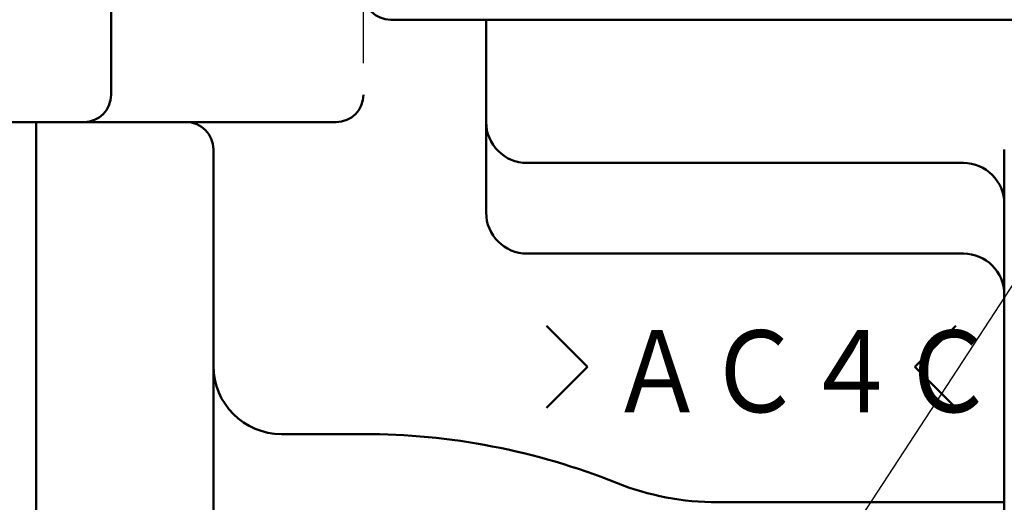
# Model space of a CAD drawing. Units: millimetres. Extents: x 0 to 1343, y -1 to 891.
# Drawn here: x 811 to 883, y 368 to 403 of the extents above; entities that cross this region are included whole.
import ezdxf

# ---------------------------------------------------------------- set-up
doc = ezdxf.new("R2010")
doc.units = ezdxf.units.MM
doc.header["$LTSCALE"] = 0.562592
doc.linetypes.add('CENTER', pattern=[50.8, 31.75, -6.35, 6.35, -6.35])
for name, color, linetype in [('NoLayerName_001', 7, 'Continuous'), ('NoLayerName_002', 7, 'Continuous'), ('NoLayerName_004', 7, 'Continuous'), ('NoLayerName_006', 7, 'Continuous'), ('NoLayerName_010', 7, 'Continuous'), ('NoLayerName_011', 7, 'Continuous'), ('NoLayerName_012', 7, 'Continuous'), ('NoLayerName_013', 7, 'Continuous'), ('NoLayerName_016', 7, 'Continuous')]:
    doc.layers.add(name, color=color, linetype=linetype)
doc.styles.get("Standard").update_dxf_attribs({"font": 'txt', "bigfont": 'extfont2'})
doc.dimstyles.get("Standard").update_dxf_attribs({"dimtxt": 2.5, "dimasz": 2.5, "dimexe": 1.25, "dimexo": 0.625, "dimtad": 1, "dimzin": 0, "dimdsep": 46, "dimtxsty": 'Standard', "dimcen": 2.5, "dimadec": 0, "dimazin": 0, "dimtfac": 0.75, "dimtmove": 0, "dimatfit": 3, "dimfxl": 1, "dimarcsym": 0})

msp = doc.modelspace()

# ---------------------------------------------------------------- linework, layer by layer
at = {"layer": 'NoLayerName_002', "color": 254, "linetype": 'Continuous', "lineweight": 50}
for p, q in [((811.891, 395.609), (822.891, 395.609)), ((811.891, 395.609), (811.891, 275.609)), ((824.891, 393.609), (824.891, 335.609)), ((882.891, 283.109), (882.891, 393.609)), ((824.891, 378.245), (824.891, 377.745)), ((829.891, 372.745), (835.891, 372.745))]:
    msp.add_line(p, q, dxfattribs=at)
for centre, radius, start, end in [((822.891, 393.609), 2, 0, 90), ((829.891, 377.745), 5, 180, 270)]:
    msp.add_arc(centre, radius, start, end, dxfattribs=at)
at = {"layer": 'NoLayerName_004', "color": 4, "linetype": 'CENTER', "lineweight": 25}
msp.add_line((835.891, 399.927), (835.891, 412.415), dxfattribs=at)
at = {"layer": 'NoLayerName_006', "color": 254, "linetype": 'Continuous', "lineweight": 50}
for q in [(882.891, 367.745), (865.391, 367.745)]:
    msp.add_line((861.872, 367.745), q, dxfattribs=at)
for centre, radius, start, end in [((815.391, 397.609), 2, 270, 360), ((879.891, 382.969), 3, 0, 90), ((835.891, 322.745), 50, 68.21321, 90), ((861.872, 387.745), 20, 248.21321, 270)]:
    msp.add_arc(centre, radius, start, end, dxfattribs=at)
at = {"layer": 'NoLayerName_010', "color": 254, "linetype": 'Continuous', "lineweight": 50}
for p, q in [((849.328, 380.669), (852.328, 377.669)), ((879.328, 380.669), (876.328, 377.669)), ((852.328, 377.669), (849.328, 374.669)), ((876.328, 377.669), (879.328, 374.669))]:
    msp.add_line(p, q, dxfattribs=at)
at = {"layer": 'NoLayerName_011', "color": 254, "linetype": 'Continuous', "lineweight": 50}
for p, q in [((844.891, 395.609), (844.891, 403.109)), ((854.391, 403.109), (844.891, 403.109)), ((844.891, 403.109), (844.891, 388.969)), ((854.391, 403.109), (895.891, 403.109)), ((856.304, 392.609), (847.891, 392.609)), ((856.304, 392.609), (879.891, 392.609)), ((847.891, 385.969), (879.891, 385.969))]:
    msp.add_line(p, q, dxfattribs=at)
for centre, start, end in [((847.891, 395.609), 180, 270), ((879.891, 389.609), 360, 90)]:
    msp.add_arc(centre, 3, start, end, dxfattribs=at)
at = {"layer": 'NoLayerName_013', "color": 4, "linetype": 'Continuous', "lineweight": 50}
msp.add_line((811.891, 395.609), (799.891, 395.609), dxfattribs=at)
at = {"layer": 'NoLayerName_016', "color": 254, "linetype": 'Continuous', "lineweight": 50}
for p, q in [((817.391, 397.609), (817.391, 407.109)), ((844.891, 403.109), (837.891, 403.109)), ((855.767, 403.109), (844.891, 403.109)), ((855.767, 403.109), (893.946, 403.109)), ((822.891, 395.609), (833.891, 395.609))]:
    msp.add_line(p, q, dxfattribs=at)
for centre, radius, start, end in [((837.891, 405.109), 2, 180, 270), ((833.891, 397.609), 2, 270, 360), ((847.891, 388.969), 3, 180, 270)]:
    msp.add_arc(centre, radius, start, end, dxfattribs=at)

# ---------------------------------------------------------------- texts
at = {"layer": 'NoLayerName_012', "color": 173, "lineweight": 50, "insert": (853.922, 377.343), "char_height": 6, "width": 26.50038, "attachment_point": 4, "line_spacing_factor": 0.6}
msp.add_mtext('\\A1;\\W0.866025;\\T0.866025;ＡＣ４Ｃ', dxfattribs=at)

# ---------------------------------------------------------------- leaders
at = {"layer": 'NoLayerName_001', "color": 254, "linetype": 'Continuous', "lineweight": 25}
for points in [[(854.06, 338.576), (913.435, 429.497), (1031.143, 429.497)], [(864.445, 338.059), (934.642, 416.806), (1006.232, 416.806)]]:
    msp.add_leader(points, dimstyle='Standard', override={"dimasz": 4.5, "dimldrblk": 'OPEN30'}, dxfattribs=at)

doc.saveas('drawing.dxf')
